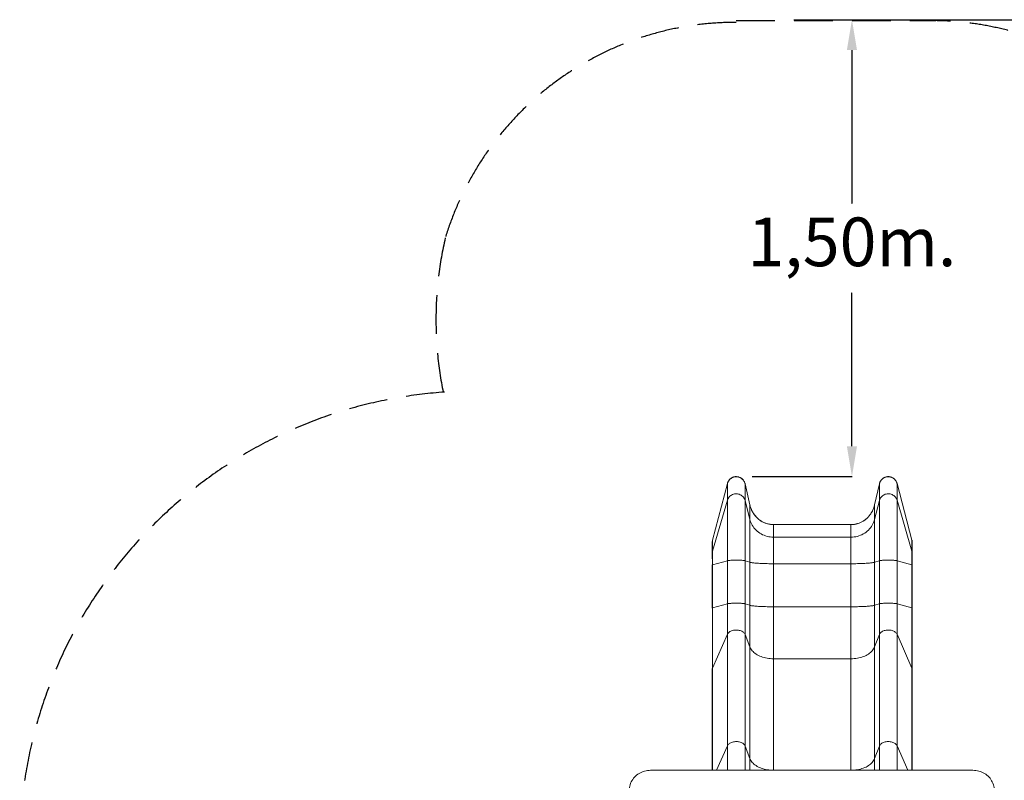
# Model space of a CAD drawing. Units: millimetres. Extents: x 146591 to 188009, y 15602 to 30342.
# Drawn here: x 147738 to 150976, y 20373 to 22873 of the extents above; entities that cross this region are included whole.
import ezdxf

# ---------------------------------------------------------------- set-up
doc = ezdxf.new("R2010")
doc.units = ezdxf.units.MM
doc.header["$PDSIZE"] = -1
doc.linetypes.add('HIDDEN', pattern=[1.905, 1.27, -0.635])
doc.styles.add('ROMANS8', font='romans.shx')
doc.dimstyles.new('ISO-25$0', dxfattribs={"dimtxt": 2.5, "dimasz": 2.5, "dimexe": 1.25, "dimexo": 0.625, "dimtad": 1, "dimtxsty": 'Standard', "dimcen": 2.5, "dimadec": 0, "dimazin": 0, "dimtfac": 1, "dimtmove": 0, "dimatfit": 3, "dimfxl": 1, "dimarcsym": 0})

# ---------------------------------------------------------------- blocks, each defined once
blk = doc.blocks.new('*D27')
at = {"color": 0, "linetype": 'HIDDEN', "lineweight": -2, "transparency": 16777216}
for p, q in [((150283.7, 22872.7), (150475.6, 22872.7)), ((150474.6, 22772.7), (150474.6, 22267)), ((150474.6, 21470.9), (150474.6, 21976.6)), ((150146.9, 21370.9), (150475.6, 21370.9))]:
    blk.add_line(p, q, dxfattribs=at)
at = {"color": 0, "linetype": 'HIDDEN', "transparency": 16777216}
for points in [[(150458, 22772.7), (150491.3, 22772.7), (150474.6, 22872.7)], [(150458, 21470.9), (150491.3, 21470.9), (150474.6, 21370.9)]]:
    blk.add_solid(points, dxfattribs=at)
at = {"layer": 'Defpoints', "color": 0, "linetype": 'HIDDEN', "transparency": 16777216}
for p in [(150282.7, 22872.7), (150474.6, 22872.7), (150145.9, 21370.9)]:
    blk.add_point(p, dxfattribs=at)
at = {"color": 7, "linetype": 'HIDDEN', "transparency": 16777216, "insert": (150474.6, 22121.8), "char_height": 160, "attachment_point": 5, "style": 'ROMANS8'}
blk.add_mtext('1,50m.', dxfattribs=at)
blk = doc.blocks.new('*D31')
at = {"color": 0, "lineweight": -2, "transparency": 16777216}
for p, q in [((150475.6, 22872.7), (153706.3, 22872.7)), ((153705.3, 22772.7), (153705.3, 20168.1)), ((153705.3, 17844.1), (153705.3, 19947.6)), ((150640.7, 17744.1), (153706.3, 17744.1))]:
    blk.add_line(p, q, dxfattribs=at)
at = {"color": 0, "transparency": 16777216}
for points in [[(153688.6, 22772.7), (153721.9, 22772.7), (153705.3, 22872.7)], [(153688.6, 17844.1), (153721.9, 17844.1), (153705.3, 17744.1)]]:
    blk.add_solid(points, dxfattribs=at)
at = {"layer": 'Defpoints', "color": 0, "transparency": 16777216}
for p in [(150474.6, 22872.7), (153705.3, 22872.7), (150639.7, 17744.1)]:
    blk.add_point(p, dxfattribs=at)
at = {"color": 7, "transparency": 16777216, "insert": (153705.3, 20057.9), "char_height": 160, "attachment_point": 5, "style": 'ROMANS8'}
blk.add_mtext('5,13m.', dxfattribs=at)

msp = doc.modelspace()

# ---------------------------------------------------------------- linework, layer by layer
at = {"linetype": 'HIDDEN', "ltscale": 100}
msp.add_line((150093.992, 22869.712), (150750.43, 22869.718), dxfattribs=at)
at = {"color": 7, "linetype": 'Continuous', "lineweight": 15}
for p, q in [((150065.106, 21347.859), (150016.157, 21162.273)), ((150065.126, 21347.854), (150016.177, 21162.268)), ((150065.126, 21293.464), (150065.126, 21347.854)), ((150123.334, 21292.497), (150123.334, 21346.806)), ((150139.051, 21277.97), (150123.334, 21346.806)), ((150139.067, 21277.974), (150123.35, 21346.809)), ((150564.824, 21346.809), (150549.107, 21277.974)), ((150564.839, 21346.806), (150549.122, 21277.97)), ((150564.839, 21292.497), (150564.839, 21346.806)), ((150623.048, 21293.464), (150623.048, 21347.854)), ((150671.997, 21162.268), (150623.048, 21347.854)), ((150672.017, 21162.273), (150623.068, 21347.859)), ((150065.126, 21293.464), (150016.177, 21125.599)), ((150065.126, 21094.655), (150065.126, 21293.464)), ((150123.334, 21094.576), (150123.334, 21292.497)), ((150139.051, 21230.235), (150123.334, 21292.497)), ((150139.051, 21230.235), (150139.051, 21277.97)), ((150564.839, 21292.497), (150549.122, 21230.235)), ((150549.122, 21230.235), (150549.122, 21277.97)), ((150564.839, 21094.576), (150564.839, 21292.497)), ((150623.048, 21094.655), (150623.048, 21293.464)), ((150671.997, 21125.599), (150623.048, 21293.464)), ((150139.051, 21089.439), (150139.051, 21230.235)), ((150471.375, 21213.357), (150216.798, 21213.357)), ((150216.798, 21171.944), (150216.798, 21213.064)), ((150471.375, 21213.064), (150216.798, 21213.064)), ((150471.375, 21171.944), (150471.375, 21213.064)), ((150549.122, 21089.439), (150549.122, 21230.235)), ((150015.558, 21157.652), (150015.558, 21121.279)), ((150015.634, 21158.859), (150015.586, 21157.792)), ((150016.177, 21125.599), (150016.177, 21162.268)), ((150216.798, 21084.63), (150216.798, 21171.944)), ((150471.375, 21171.944), (150216.798, 21171.944)), ((150471.375, 21084.63), (150471.375, 21171.944)), ((150671.997, 21125.599), (150671.997, 21162.268)), ((150672.615, 21121.279), (150672.615, 21157.652)), ((150015.559, 21121.445), (150015.558, 21121.277)), ((150016.177, 21080.806), (150016.177, 21125.599)), ((150671.997, 21080.806), (150671.997, 21125.599)), ((150015.558, 21080.45), (150015.558, 20938.964)), ((150065.126, 21094.655), (150016.177, 21080.806)), ((150016.177, 20939.32), (150016.177, 21080.806)), ((150065.126, 20953.169), (150065.126, 21094.655)), ((150123.334, 20953.09), (150123.334, 21094.576)), ((150139.051, 21089.439), (150123.334, 21094.576)), ((150139.051, 20947.953), (150139.051, 21089.439)), ((150216.798, 20943.144), (150216.798, 21084.63)), ((150471.375, 21084.63), (150216.798, 21084.63)), ((150471.375, 20943.144), (150471.375, 21084.63)), ((150564.839, 21094.576), (150549.122, 21089.439)), ((150549.122, 20947.953), (150549.122, 21089.439)), ((150564.839, 20953.09), (150564.839, 21094.576)), ((150623.048, 20953.169), (150623.048, 21094.655)), ((150671.997, 21080.806), (150623.048, 21094.655)), ((150671.997, 20939.32), (150671.997, 21080.806)), ((150672.615, 20938.964), (150672.615, 21080.45)), ((150065.126, 20953.169), (150016.177, 20939.32)), ((150065.126, 20852.822), (150065.126, 20953.169)), ((150123.334, 20852.183), (150123.334, 20953.09)), ((150139.051, 20947.953), (150123.334, 20953.09)), ((150139.051, 20810.983), (150139.051, 20947.953)), ((150564.839, 20953.09), (150549.122, 20947.953)), ((150549.122, 20810.983), (150549.122, 20947.953)), ((150564.839, 20852.183), (150564.839, 20953.09)), ((150623.048, 20852.822), (150623.048, 20953.169)), ((150671.997, 20939.32), (150623.048, 20953.169)), ((150016.177, 20741.745), (150016.177, 20939.32)), ((150216.798, 20772.411), (150216.798, 20943.144)), ((150471.375, 20943.144), (150216.798, 20943.144)), ((150471.375, 20772.411), (150471.375, 20943.144)), ((150671.997, 20741.745), (150671.997, 20939.32)), ((150065.126, 20852.822), (150016.177, 20741.745)), ((150065.126, 20486.068), (150065.126, 20852.822)), ((150123.334, 20485.428), (150123.334, 20852.183)), ((150139.051, 20810.983), (150123.334, 20852.183)), ((150564.839, 20852.183), (150549.122, 20810.983)), ((150564.839, 20485.428), (150564.839, 20852.183)), ((150623.048, 20486.068), (150623.048, 20852.822)), ((150671.997, 20741.745), (150623.048, 20852.822)), ((150139.051, 20444.229), (150139.051, 20810.983)), ((150549.122, 20444.229), (150549.122, 20810.983)), ((150471.375, 20772.411), (150216.798, 20772.411)), ((150015.558, 20738.886), (150015.558, 20405.675)), ((150672.615, 20405.675), (150672.615, 20738.886)), ((150139.051, 20444.229), (150123.334, 20485.428)), ((150564.839, 20485.428), (150549.122, 20444.229)), ((150872.584, 20405.675), (149812.584, 20405.675))]:
    msp.add_line(p, q, dxfattribs=at)
at = {"color": 8, "linetype": 'Continuous', "lineweight": 15}
for p, q in [((150065.106, 21347.859), (150065.126, 21347.854)), ((150123.35, 21346.809), (150123.334, 21346.806)), ((150564.839, 21346.806), (150564.824, 21346.809)), ((150623.048, 21347.854), (150623.068, 21347.859)), ((150139.067, 21277.974), (150139.051, 21277.97)), ((150549.122, 21277.97), (150549.107, 21277.974)), ((150216.798, 21213.357), (150216.798, 21213.064)), ((150471.375, 21213.064), (150471.375, 21213.357)), ((150016.157, 21162.273), (150016.177, 21162.268)), ((150671.997, 21162.268), (150672.017, 21162.273)), ((150216.798, 20405.675), (150216.798, 20772.411)), ((150471.375, 20405.675), (150471.375, 20772.411)), ((150016.177, 20405.675), (150016.177, 20741.745)), ((150671.997, 20405.675), (150671.997, 20741.745)), ((150065.126, 20486.068), (150029.699, 20405.675)), ((150065.126, 20405.675), (150065.126, 20486.068)), ((150123.334, 20405.675), (150123.334, 20485.428)), ((150564.839, 20405.675), (150564.839, 20485.428)), ((150623.048, 20405.675), (150623.048, 20486.068)), ((150658.475, 20405.675), (150623.048, 20486.068)), ((150139.051, 20405.675), (150139.051, 20444.229)), ((150549.122, 20405.675), (150549.122, 20444.229))]:
    msp.add_line(p, q, dxfattribs=at)
at = {"color": 7, "linetype": 'Continuous', "lineweight": 15, "flags": 128}
for points in [[(150123.334, 21292.497), (150122.389, 21295.504), (150121.103, 21298.394), (150119.492, 21301.133), (150117.574, 21303.688), (150115.374, 21306.027), (150112.918, 21308.122), (150110.235, 21309.95), (150107.358, 21311.486), (150104.32, 21312.713), (150101.16, 21313.617), (150097.915, 21314.185), (150094.623, 21314.412), (150091.326, 21314.295), (150088.062, 21313.834), (150084.87, 21313.036), (150081.79, 21311.911), (150078.858, 21310.471), (150076.109, 21308.734), (150073.577, 21306.721), (150071.293, 21304.456), (150069.283, 21301.967), (150067.572, 21299.283), (150066.181, 21296.437), (150065.126, 21293.464)], [(150623.048, 21293.464), (150621.993, 21296.437), (150620.601, 21299.283), (150618.891, 21301.967), (150616.881, 21304.456), (150614.596, 21306.721), (150612.064, 21308.734), (150609.316, 21310.471), (150606.384, 21311.911), (150603.304, 21313.036), (150600.112, 21313.834), (150596.848, 21314.295), (150593.55, 21314.412), (150590.259, 21314.185), (150587.013, 21313.617), (150583.853, 21312.713), (150580.816, 21311.486), (150577.939, 21309.95), (150575.256, 21308.122), (150572.799, 21306.027), (150570.599, 21303.688), (150568.682, 21301.133), (150567.07, 21298.394), (150565.784, 21295.504), (150564.839, 21292.497)], [(150216.798, 21171.944), (150211.464, 21172.113), (150206.154, 21172.621), (150200.892, 21173.464), (150195.7, 21174.639), (150190.602, 21176.141), (150185.621, 21177.963), (150180.779, 21180.097), (150176.097, 21182.533), (150171.597, 21185.261), (150167.298, 21188.269), (150163.219, 21191.542), (150159.38, 21195.068), (150155.796, 21198.828), (150152.483, 21202.808), (150149.458, 21206.989), (150146.732, 21211.353), (150144.319, 21215.88), (150142.228, 21220.55), (150140.47, 21225.342), (150139.051, 21230.235)], [(150549.122, 21230.235), (150547.704, 21225.342), (150545.946, 21220.55), (150543.855, 21215.88), (150541.441, 21211.353), (150538.716, 21206.989), (150535.69, 21202.808), (150532.378, 21198.828), (150528.794, 21195.068), (150524.954, 21191.542), (150520.876, 21188.269), (150516.577, 21185.261), (150512.076, 21182.533), (150507.395, 21180.097), (150502.553, 21177.963), (150497.571, 21176.141), (150492.474, 21174.639), (150487.282, 21173.464), (150482.019, 21172.621), (150476.709, 21172.113), (150471.375, 21171.944)], [(150123.334, 21094.576), (150122.389, 21094.824), (150121.103, 21095.062), (150119.492, 21095.288), (150117.574, 21095.499), (150115.374, 21095.692), (150112.918, 21095.865), (150110.235, 21096.016), (150107.358, 21096.143), (150104.32, 21096.244), (150101.16, 21096.318), (150097.915, 21096.365), (150094.623, 21096.384), (150091.326, 21096.374), (150088.062, 21096.336), (150084.87, 21096.27), (150081.79, 21096.177), (150078.858, 21096.059), (150076.109, 21095.915), (150073.577, 21095.749), (150071.293, 21095.562), (150069.283, 21095.357), (150067.572, 21095.136), (150066.181, 21094.901), (150065.126, 21094.655)], [(150216.798, 21084.63), (150211.464, 21084.644), (150206.154, 21084.686), (150200.892, 21084.755), (150195.7, 21084.852), (150190.602, 21084.976), (150185.621, 21085.126), (150180.779, 21085.302), (150176.097, 21085.503), (150171.597, 21085.729), (150167.298, 21085.977), (150163.219, 21086.247), (150159.38, 21086.538), (150155.796, 21086.848), (150152.483, 21087.176), (150149.458, 21087.521), (150146.732, 21087.881), (150144.319, 21088.255), (150142.228, 21088.64), (150140.47, 21089.035), (150139.051, 21089.439)], [(150549.122, 21089.439), (150547.704, 21089.035), (150545.946, 21088.64), (150543.855, 21088.255), (150541.441, 21087.881), (150538.716, 21087.521), (150535.69, 21087.176), (150532.378, 21086.848), (150528.794, 21086.538), (150524.954, 21086.247), (150520.876, 21085.977), (150516.577, 21085.729), (150512.076, 21085.503), (150507.395, 21085.302), (150502.553, 21085.126), (150497.571, 21084.976), (150492.474, 21084.852), (150487.282, 21084.755), (150482.019, 21084.686), (150476.709, 21084.644), (150471.375, 21084.63)], [(150623.048, 21094.655), (150621.993, 21094.901), (150620.601, 21095.136), (150618.891, 21095.357), (150616.881, 21095.562), (150614.596, 21095.749), (150612.064, 21095.915), (150609.316, 21096.059), (150606.384, 21096.177), (150603.304, 21096.27), (150600.112, 21096.336), (150596.848, 21096.374), (150593.55, 21096.384), (150590.259, 21096.365), (150587.013, 21096.318), (150583.853, 21096.244), (150580.816, 21096.143), (150577.939, 21096.016), (150575.256, 21095.865), (150572.799, 21095.692), (150570.599, 21095.499), (150568.682, 21095.288), (150567.07, 21095.062), (150565.784, 21094.824), (150564.839, 21094.576)], [(150123.334, 20953.09), (150122.389, 20953.338), (150121.103, 20953.576), (150119.492, 20953.802), (150117.574, 20954.013), (150115.374, 20954.206), (150112.918, 20954.379), (150110.235, 20954.53), (150107.358, 20954.656), (150104.32, 20954.758), (150101.16, 20954.832), (150097.915, 20954.879), (150094.623, 20954.898), (150091.326, 20954.888), (150088.062, 20954.85), (150084.87, 20954.784), (150081.79, 20954.691), (150078.858, 20954.572), (150076.109, 20954.429), (150073.577, 20954.263), (150071.293, 20954.076), (150069.283, 20953.871), (150067.572, 20953.65), (150066.181, 20953.415), (150065.126, 20953.169)], [(150216.798, 20943.144), (150211.464, 20943.158), (150206.154, 20943.199), (150200.892, 20943.269), (150195.7, 20943.366), (150190.602, 20943.49), (150185.621, 20943.64), (150180.779, 20943.816), (150176.097, 20944.017), (150171.597, 20944.242), (150167.298, 20944.49), (150163.219, 20944.761), (150159.38, 20945.051), (150155.796, 20945.362), (150152.483, 20945.69), (150149.458, 20946.035), (150146.732, 20946.395), (150144.319, 20946.768), (150142.228, 20947.154), (150140.47, 20947.549), (150139.051, 20947.953)], [(150549.122, 20947.953), (150547.704, 20947.549), (150545.946, 20947.154), (150543.855, 20946.768), (150541.441, 20946.395), (150538.716, 20946.035), (150535.69, 20945.69), (150532.378, 20945.362), (150528.794, 20945.051), (150524.954, 20944.761), (150520.876, 20944.49), (150516.577, 20944.242), (150512.076, 20944.017), (150507.395, 20943.816), (150502.553, 20943.64), (150497.571, 20943.49), (150492.474, 20943.366), (150487.282, 20943.269), (150482.019, 20943.199), (150476.709, 20943.158), (150471.375, 20943.144)], [(150623.048, 20953.169), (150621.993, 20953.415), (150620.601, 20953.65), (150618.891, 20953.871), (150616.881, 20954.076), (150614.596, 20954.263), (150612.064, 20954.429), (150609.316, 20954.572), (150606.384, 20954.691), (150603.304, 20954.784), (150600.112, 20954.85), (150596.848, 20954.888), (150593.55, 20954.898), (150590.259, 20954.879), (150587.013, 20954.832), (150583.853, 20954.758), (150580.816, 20954.656), (150577.939, 20954.53), (150575.256, 20954.379), (150572.799, 20954.206), (150570.599, 20954.013), (150568.682, 20953.802), (150567.07, 20953.576), (150565.784, 20953.338), (150564.839, 20953.09)], [(150015.558, 20938.963), (150015.564, 20938.929), (150015.578, 20938.9)], [(150672.596, 20938.9), (150672.609, 20938.929), (150672.615, 20938.964)], [(150123.334, 20852.183), (150122.389, 20854.172), (150121.103, 20856.085), (150119.492, 20857.897), (150117.574, 20859.587), (150115.374, 20861.135), (150112.918, 20862.522), (150110.235, 20863.731), (150107.358, 20864.748), (150104.32, 20865.56), (150101.16, 20866.158), (150097.915, 20866.534), (150094.623, 20866.684), (150091.326, 20866.606), (150088.062, 20866.302), (150084.87, 20865.774), (150081.79, 20865.029), (150078.858, 20864.076), (150076.109, 20862.926), (150073.577, 20861.594), (150071.293, 20860.096), (150069.283, 20858.449), (150067.572, 20856.673), (150066.181, 20854.79), (150065.126, 20852.822)], [(150623.048, 20852.822), (150621.993, 20854.79), (150620.601, 20856.673), (150618.891, 20858.449), (150616.881, 20860.096), (150614.596, 20861.594), (150612.064, 20862.926), (150609.316, 20864.076), (150606.384, 20865.029), (150603.304, 20865.774), (150600.112, 20866.302), (150596.848, 20866.606), (150593.55, 20866.684), (150590.259, 20866.534), (150587.013, 20866.158), (150583.853, 20865.56), (150580.816, 20864.748), (150577.939, 20863.731), (150575.256, 20862.522), (150572.799, 20861.135), (150570.599, 20859.587), (150568.682, 20857.897), (150567.07, 20856.085), (150565.784, 20854.172), (150564.839, 20852.183)], [(150216.798, 20772.411), (150211.464, 20772.524), (150206.154, 20772.859), (150200.892, 20773.417), (150195.7, 20774.195), (150190.602, 20775.189), (150185.621, 20776.394), (150180.779, 20777.806), (150176.097, 20779.419), (150171.597, 20781.224), (150167.298, 20783.214), (150163.219, 20785.38), (150159.38, 20787.713), (150155.796, 20790.201), (150152.483, 20792.835), (150149.458, 20795.601), (150146.732, 20798.489), (150144.319, 20801.484), (150142.228, 20804.574), (150140.47, 20807.745), (150139.051, 20810.983)], [(150549.122, 20810.983), (150547.704, 20807.745), (150545.946, 20804.574), (150543.855, 20801.484), (150541.441, 20798.489), (150538.716, 20795.601), (150535.69, 20792.835), (150532.378, 20790.201), (150528.794, 20787.713), (150524.954, 20785.38), (150520.876, 20783.214), (150516.577, 20781.224), (150512.076, 20779.419), (150507.395, 20777.806), (150502.553, 20776.394), (150497.571, 20775.189), (150492.474, 20774.195), (150487.282, 20773.417), (150482.019, 20772.859), (150476.709, 20772.524), (150471.375, 20772.411)], [(150123.334, 20485.428), (150122.389, 20487.418), (150121.103, 20489.33), (150119.492, 20491.143), (150117.574, 20492.833), (150115.374, 20494.381), (150112.918, 20495.768), (150110.235, 20496.977), (150107.358, 20497.993), (150104.32, 20498.806), (150101.16, 20499.403), (150097.915, 20499.78), (150094.623, 20499.93), (150091.326, 20499.852), (150088.062, 20499.547), (150084.87, 20499.019), (150081.79, 20498.274), (150078.858, 20497.321), (150076.109, 20496.172), (150073.577, 20494.84), (150071.293, 20493.341), (150069.283, 20491.694), (150067.572, 20489.918), (150066.181, 20488.035), (150065.126, 20486.068)], [(150623.048, 20486.068), (150621.993, 20488.035), (150620.601, 20489.918), (150618.891, 20491.694), (150616.881, 20493.341), (150614.596, 20494.84), (150612.064, 20496.172), (150609.316, 20497.321), (150606.384, 20498.274), (150603.304, 20499.019), (150600.112, 20499.547), (150596.848, 20499.852), (150593.55, 20499.93), (150590.259, 20499.78), (150587.013, 20499.403), (150583.853, 20498.806), (150580.816, 20497.993), (150577.939, 20496.977), (150575.256, 20495.768), (150572.799, 20494.381), (150570.599, 20492.833), (150568.682, 20491.143), (150567.07, 20489.33), (150565.784, 20487.418), (150564.839, 20485.428)], [(149812.584, 20405.675), (149807.59, 20405.507), (149802.622, 20405.005), (149797.704, 20404.172), (149792.863, 20403.01), (149788.122, 20401.528), (149783.505, 20399.731), (149779.037, 20397.629), (149774.739, 20395.233), (149770.635, 20392.555), (149766.744, 20389.608), (149763.087, 20386.409), (149759.682, 20382.972), (149756.546, 20379.316), (149753.696, 20375.459), (149751.147, 20371.421), (149748.91, 20367.222), (149746.998, 20362.884), (149745.42, 20358.428), (149744.184, 20353.879), (149743.297, 20349.258), (149742.762, 20344.589), (149742.584, 20339.896)], [(150942.584, 20339.896), (150942.406, 20344.589), (150941.872, 20349.258), (150940.984, 20353.879), (150939.749, 20358.428), (150938.171, 20362.884), (150936.258, 20367.222), (150934.022, 20371.421), (150931.472, 20375.459), (150928.622, 20379.316), (150925.486, 20382.972), (150922.081, 20386.409), (150918.424, 20389.608), (150914.534, 20392.555), (150910.429, 20395.233), (150906.131, 20397.629), (150901.663, 20399.731), (150897.047, 20401.528), (150892.305, 20403.01), (150887.464, 20404.172), (150882.546, 20405.005), (150877.578, 20405.507), (150872.584, 20405.675)]]:
    msp.add_lwpolyline(points, dxfattribs=at)
at = {"color": 8, "linetype": 'Continuous', "lineweight": 15, "flags": 128}
for points in [[(150016.177, 21125.599), (150015.685, 21123.249), (150015.559, 21121.445)], [(150672.614, 21121.439), (150672.488, 21123.249), (150671.997, 21125.599)], [(150016.177, 21080.806), (150015.685, 21080.612), (150015.558, 21080.45)], [(150672.615, 21080.45), (150672.488, 21080.612), (150671.997, 21080.806)], [(150016.177, 20939.32), (150015.685, 20939.126), (150015.558, 20938.963)], [(150672.615, 20938.964), (150672.488, 20939.126), (150671.997, 20939.32)], [(150016.177, 20741.745), (150015.685, 20740.19), (150015.558, 20738.885)], [(150672.615, 20738.887), (150672.488, 20740.19), (150671.997, 20741.745)], [(150214.664, 20405.675), (150211.464, 20405.769), (150206.154, 20406.105), (150200.892, 20406.663), (150195.7, 20407.44), (150190.602, 20408.434), (150185.621, 20409.64), (150180.779, 20411.052), (150176.097, 20412.664), (150171.597, 20414.469), (150167.298, 20416.459), (150163.219, 20418.626), (150159.38, 20420.958), (150155.796, 20423.447), (150152.483, 20426.08), (150149.458, 20428.847), (150146.732, 20431.734), (150144.319, 20434.73), (150142.228, 20437.82), (150140.47, 20440.991), (150139.051, 20444.229)], [(150549.122, 20444.229), (150547.704, 20440.991), (150545.946, 20437.82), (150543.855, 20434.73), (150541.441, 20431.734), (150538.716, 20428.847), (150535.69, 20426.08), (150532.378, 20423.447), (150528.794, 20420.958), (150524.954, 20418.626), (150520.876, 20416.459), (150516.577, 20414.469), (150512.076, 20412.664), (150507.395, 20411.052), (150502.553, 20409.64), (150497.571, 20408.434), (150492.474, 20407.44), (150487.282, 20406.663), (150482.019, 20406.105), (150476.709, 20405.769), (150473.51, 20405.675)]]:
    msp.add_lwpolyline(points, dxfattribs=at)
at = {"linetype": 'HIDDEN', "ltscale": 100}
for centre, radius, start, end in [((150094.002, 21864.063), 1000, 90.000556, 163.574769), ((150735.58, 21869.718), 1000, 20.862049, 90.000556), ((150303.333, 21886.092), 1196.656, 166.998218, 191.453398), ((149239.408, 20150.986), 1501.44, 93.994289, 180.068001)]:
    msp.add_arc(centre, radius, start, end, dxfattribs=at)
at = {"color": 7, "linetype": 'Continuous', "lineweight": 15}
for points, knots in [([(150123.334, 21346.806), (150122.846, 21348.517), (150121.868, 21351.941), (150119.339, 21356.691), (150116.072, 21360.961), (150112.134, 21364.579), (150107.662, 21367.407), (150102.891, 21369.381), (150097.925, 21370.462), (150092.976, 21370.697), (150088.11, 21370.087), (150083.456, 21368.715), (150079.099, 21366.589), (150075.103, 21363.779), (150071.588, 21360.324), (150068.722, 21356.418), (150066.506, 21352.237), (150065.586, 21349.315), (150065.126, 21347.854)], [0, 0, 0, 0, 0.06653563, 0.13305994, 0.20005769, 0.26704018, 0.33205251, 0.3970561, 0.45913463, 0.52121127, 0.58144717, 0.64168666, 0.70184077, 0.76200122, 0.82372135, 0.88544946, 0.94272182, 1, 1, 1, 1]), ([(150123.322, 21346.803), (150123.131, 21347.606), (150122.695, 21349.442), (150121.651, 21352.213), (150120.271, 21355.092), (150118.605, 21357.799), (150116.685, 21360.309), (150114.534, 21362.603), (150112.171, 21364.656), (150109.627, 21366.434), (150106.931, 21367.933), (150104.104, 21369.145), (150101.181, 21370.044), (150098.196, 21370.629), (150095.174, 21370.903), (150092.145, 21370.858), (150089.147, 21370.494), (150086.2, 21369.824), (150083.33, 21368.853), (150080.575, 21367.583), (150077.955, 21366.037), (150075.489, 21364.224), (150073.212, 21362.158), (150071.143, 21359.863), (150069.296, 21357.357), (150067.695, 21354.661), (150066.383, 21351.8), (150065.527, 21349.519), (150065.213, 21348.17), (150065.139, 21347.85)], [0, 0, 0, 0, 0.03067609, 0.07010044, 0.10980374, 0.14922982, 0.18807896, 0.22708634, 0.26598705, 0.30424874, 0.34225412, 0.38051099, 0.41839205, 0.45574342, 0.49338257, 0.53104114, 0.56814071, 0.60548053, 0.64320547, 0.68058061, 0.71807271, 0.75613773, 0.79417854, 0.8321896, 0.87085298, 0.90973799, 0.94851946, 0.98781671, 1, 1, 1, 1]), ([(150623.048, 21347.854), (150622.504, 21349.542), (150621.415, 21352.917), (150618.738, 21357.563), (150615.342, 21361.707), (150611.301, 21365.177), (150606.757, 21367.845), (150601.944, 21369.653), (150596.966, 21370.569), (150592.027, 21370.646), (150587.193, 21369.885), (150582.587, 21368.371), (150578.295, 21366.112), (150574.378, 21363.176), (150570.96, 21359.606), (150568.196, 21355.588), (150566.089, 21351.295), (150565.256, 21348.302), (150564.839, 21346.806)], [0, 0, 0, 0, 0.06628299, 0.13255595, 0.19931313, 0.26605751, 0.33077822, 0.39549029, 0.4573312, 0.51917086, 0.57932117, 0.63947476, 0.69971173, 0.75995636, 0.82188932, 0.88383143, 0.94191401, 1, 1, 1, 1]), ([(150623.04, 21347.853), (150622.823, 21348.648), (150622.326, 21350.466), (150621.191, 21353.197), (150619.717, 21356.024), (150617.962, 21358.669), (150615.961, 21361.107), (150613.736, 21363.322), (150611.309, 21365.288), (150608.71, 21366.972), (150605.968, 21368.373), (150603.106, 21369.483), (150600.158, 21370.278), (150597.158, 21370.755), (150594.131, 21370.923), (150591.107, 21370.772), (150588.123, 21370.302), (150585.2, 21369.53), (150582.364, 21368.458), (150579.652, 21367.092), (150577.082, 21365.454), (150574.675, 21363.555), (150572.466, 21361.409), (150570.471, 21359.041), (150568.706, 21356.469), (150567.193, 21353.716), (150565.975, 21350.808), (150565.192, 21348.492), (150564.921, 21347.127), (150564.857, 21346.801)], [0, 0, 0, 0, 0.030623943, 0.070013304, 0.10966794, 0.149030497, 0.187805771, 0.226738071, 0.265559213, 0.303732637, 0.34166877, 0.379860929, 0.417675623, 0.45497106, 0.492584581, 0.53021828, 0.56731609, 0.60468484, 0.642434836, 0.679836364, 0.717405976, 0.755538055, 0.793631363, 0.831732827, 0.870484156, 0.909430719, 0.948282177, 0.987653872, 1, 1, 1, 1]), ([(150216.798, 21213.064), (150214.67, 21213.116), (150210.414, 21213.22), (150204.012, 21214.066), (150197.642, 21215.431), (150191.409, 21217.349), (150185.418, 21219.762), (150179.646, 21222.657), (150174.082, 21226.052), (150168.77, 21229.927), (150163.795, 21234.222), (150159.139, 21238.943), (150154.842, 21244.067), (150151.011, 21249.461), (150147.665, 21255.031), (150144.406, 21261.522), (150141.33, 21269.14), (150139.814, 21275.016), (150139.051, 21277.97)], [0, 0, 0, 0, 0.05835281, 0.11670607, 0.17679948, 0.23689367, 0.29532772, 0.35376299, 0.41383196, 0.47390258, 0.53392849, 0.59395665, 0.65557724, 0.71719859, 0.77525928, 0.83364109, 0.91637378, 1, 1, 1, 1]), ([(150216.799, 21213.404), (150215.671, 21213.404), (150212.908, 21213.405), (150208.525, 21213.769), (150203.682, 21214.445), (150198.909, 21215.444), (150194.211, 21216.751), (150189.581, 21218.363), (150185.021, 21220.28), (150180.553, 21222.497), (150176.209, 21225.003), (150172.021, 21227.782), (150168.022, 21230.814), (150164.237, 21234.083), (150160.668, 21237.582), (150157.308, 21241.311), (150154.155, 21245.274), (150151.224, 21249.459), (150148.526, 21253.852), (150146.076, 21258.439), (150143.887, 21263.198), (150141.979, 21268.112), (150140.366, 21273.047), (150139.548, 21276.38), (150139.151, 21277.997)], [0, 0, 0, 0, 0.03102094, 0.07595485, 0.12076909, 0.16541659, 0.20992619, 0.2547725, 0.30011873, 0.34584953, 0.39183436, 0.43792708, 0.48394712, 0.52974132, 0.57535067, 0.62130305, 0.66767528, 0.71448171, 0.76171603, 0.80935667, 0.85736128, 0.90567556, 0.95423026, 1, 1, 1, 1]), ([(150549.015, 21278), (150548.62, 21276.388), (150547.802, 21273.055), (150546.184, 21268.109), (150544.263, 21263.164), (150542.051, 21258.362), (150539.568, 21253.725), (150536.825, 21249.276), (150533.837, 21245.036), (150530.618, 21241.02), (150527.183, 21237.246), (150523.546, 21233.725), (150519.718, 21230.466), (150515.703, 21227.463), (150511.506, 21224.717), (150507.139, 21222.235), (150502.63, 21220.037), (150498.011, 21218.137), (150493.312, 21216.547), (150488.561, 21215.276), (150483.771, 21214.323), (150478.942, 21213.697), (150474.804, 21213.382), (150472.276, 21213.4), (150471.375, 21213.406)], [0, 0, 0, 0, 0.04561835, 0.09433685, 0.14296291, 0.19141505, 0.23961663, 0.28750523, 0.33503356, 0.38217347, 0.42891687, 0.47527758, 0.52126481, 0.56706605, 0.61304041, 0.65910134, 0.70508918, 0.75087015, 0.79633705, 0.84139939, 0.88602729, 0.93049595, 0.97523671, 1, 1, 1, 1]), ([(150549.122, 21277.97), (150548.305, 21274.837), (150546.668, 21268.561), (150542.924, 21259.565), (150538.283, 21251.014), (150532.66, 21243.068), (150526.17, 21235.817), (150518.979, 21229.461), (150511.185, 21224.104), (150502.945, 21219.75), (150495.414, 21216.851), (150488.867, 21215.045), (150483.266, 21213.935), (150477.425, 21213.204), (150473.392, 21213.111), (150471.375, 21213.064)], [0, 0, 0, 0, 0.08876995, 0.1778086, 0.26656102, 0.35528469, 0.44430184, 0.53299716, 0.61795492, 0.70320534, 0.78814118, 0.83876036, 0.88937906, 0.94468963, 1, 1, 1, 1]), ([(150016.177, 21162.268), (150015.941, 21161.287), (150015.575, 21159.765), (150015.613, 21158.206), (150015.627, 21157.652)], [0, 0, 0, 0, 0.64445498, 1, 1, 1, 1]), ([(150016.174, 21162.269), (150016.143, 21162.172), (150015.869, 21161.324), (150015.698, 21160.365), (150015.663, 21159.508), (150015.66, 21159.437)], [0, 0, 0, 0, 0.106963188, 0.926535604, 1, 1, 1, 1]), ([(150672.606, 21157.651), (150672.569, 21158.636), (150672.509, 21160.196), (150672.135, 21161.709), (150671.997, 21162.268)], [0, 0, 0, 0, 0.63101493, 1, 1, 1, 1]), ([(150672.603, 21157.675), (150672.606, 21157.739), (150672.655, 21158.601), (150672.581, 21159.559), (150672.393, 21160.422), (150672.375, 21160.503)], [0, 0, 0, 0, 0.06786191, 0.91254545, 1, 1, 1, 1]), ([(150015.559, 21121.447), (150015.559, 21120.827), (150015.56, 21119.657), (150015.559, 21117.351), (150015.559, 21115.003), (150015.559, 21112.727), (150015.558, 21110.667), (150015.559, 21108.831), (150015.56, 21107.151), (150015.562, 21105.519), (150015.564, 21103.863), (150015.566, 21102.144), (150015.569, 21100.164), (150015.571, 21097.695), (150015.573, 21094.509), (150015.575, 21090.542), (150015.577, 21085.762), (150015.577, 21082.258), (150015.578, 21080.386)], [0, 0, 0, 0, 0.100146455, 0.188938358, 0.266339251, 0.332333191, 0.38691779, 0.430125945, 0.46776964, 0.504879717, 0.541468078, 0.577538477, 0.615899348, 0.666515849, 0.730249046, 0.80707945, 0.896997611, 1, 1, 1, 1]), ([(150672.596, 21080.386), (150672.596, 21082.258), (150672.597, 21085.762), (150672.598, 21090.542), (150672.6, 21094.509), (150672.602, 21097.695), (150672.605, 21100.164), (150672.608, 21102.144), (150672.61, 21103.863), (150672.612, 21105.707), (150672.614, 21107.733), (150672.615, 21110.145), (150672.615, 21112.547), (150672.615, 21115.003), (150672.614, 21117.351), (150672.614, 21119.657), (150672.614, 21120.827), (150672.614, 21121.447)], [0, 0, 0, 0, 0.10300449, 0.19292448, 0.26975645, 0.33349095, 0.38410848, 0.42247013, 0.45854127, 0.49513038, 0.54472757, 0.5974235, 0.66766003, 0.73365532, 0.81105779, 0.8998515, 1, 1, 1, 1]), ([(150015.578, 20938.9), (150015.578, 20931.626), (150015.578, 20917.079), (150015.578, 20895.468), (150015.578, 20874.11), (150015.578, 20853.093), (150015.578, 20832.49), (150015.578, 20812.377), (150015.578, 20792.821), (150015.578, 20773.916), (150015.578, 20755.793), (150015.578, 20744.412), (150015.578, 20738.79)], [0, 0, 0, 0, 0.100237428, 0.200474768, 0.300712465, 0.400949977, 0.501187603, 0.601424921, 0.701662524, 0.801899943, 0.902137192, 1, 1, 1, 1]), ([(150672.596, 20738.377), (150672.596, 20744.135), (150672.596, 20755.651), (150672.596, 20773.915), (150672.596, 20792.821), (150672.596, 20812.377), (150672.596, 20832.49), (150672.596, 20853.093), (150672.596, 20874.11), (150672.596, 20895.468), (150672.596, 20917.079), (150672.596, 20931.626), (150672.596, 20938.9)], [0, 0, 0, 0, 0.10000022, 0.19999998, 0.29999991, 0.40000002, 0.49999985, 0.59999999, 0.70000001, 0.80000021, 0.90000006, 1, 1, 1, 1])]:
    msp.add_open_spline(points, degree=3, knots=knots, dxfattribs=at)

# ---------------------------------------------------------------- dimensions: what is measured, and where the dimension line sits
at = {"color": 7, "linetype": 'HIDDEN'}
dim = msp.add_linear_dim(base=(150474.637, 22872.739), p1=(150145.919, 21370.868), p2=(150282.732, 22872.739), angle=90, dimstyle='ISO-25$0', override={"dimtxt": 160, "dimasz": 100, "dimexe": 1, "dimexo": 1, "dimgap": 50, "dimtad": 0, "dimtih": 1, "dimtoh": 1, "dimlfac": 0.001, "dimzin": 0, "dimpost": 'm.', "dimtxsty": 'ROMANS8', "dimclrt": 7, "dimadec": 2, "dimtzin": 0}, dxfattribs=at)
dim.commit()
dim.dimension.update_dxf_attribs({"geometry": '*D27', "text_midpoint": (150474.637, 22121.803)})
at = {"color": 7}
dim = msp.add_linear_dim(base=(153705.265, 22872.739), p1=(150639.737, 17744.083), p2=(150474.637, 22872.739), angle=90, dimstyle='ISO-25$0', override={"dimtxt": 160, "dimasz": 100, "dimexe": 1, "dimexo": 1, "dimgap": 15, "dimtad": 0, "dimtih": 1, "dimtoh": 1, "dimlfac": 0.001, "dimzin": 0, "dimpost": 'm.', "dimtxsty": 'ROMANS8', "dimclrt": 7, "dimadec": 2, "dimtzin": 0}, dxfattribs=at)
dim.commit()
dim.dimension.update_dxf_attribs({"geometry": '*D31', "text_midpoint": (153705.265, 20057.859), "dimtype": 160})

doc.saveas('drawing.dxf')
